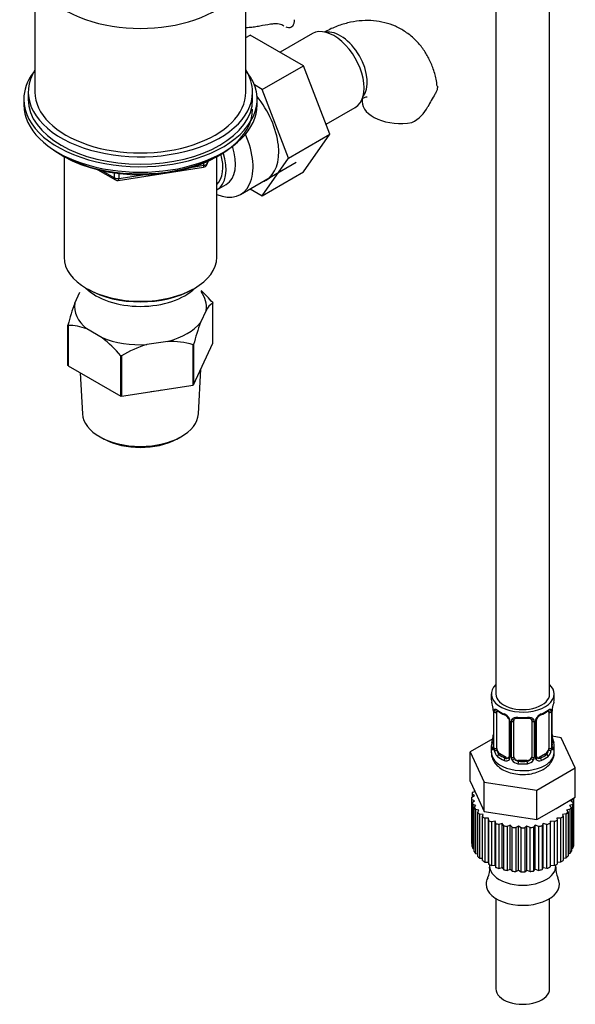
# Paper-space layout 'Layout1' of a CAD drawing. Units: millimetres. Extents: x 0 to 2008, y 0 to 2301.
# Drawn here: x 1556 to 1680, y 83 to 302 of the extents above; entities that cross this region are included whole.
import ezdxf

# ---------------------------------------------------------------- set-up
doc = ezdxf.new("R2010")
doc.units = ezdxf.units.MM
doc.layers.add('DV6_Défaut', color=7, linetype='Continuous')
doc.layers.add('Défaut', color=7, linetype='Continuous')

# ---------------------------------------------------------------- blocks, each defined once
blk = doc.blocks.new('SE5')
at = {"layer": 'DV6_Défaut', "color": 7, "linetype": 'Continuous'}
for p, q in [((1559.35, 313.9), (1559.35, 286.14)), ((1606.35, 286.14), (1606.35, 313.9)), ((1662.05, 313.16), (1662.05, 151.94)), ((1674.05, 151.94), (1674.05, 313.16)), ((1606.35, 298.29), (1607.33, 298.86)), ((1619.2, 292.01), (1607.33, 298.86)), ((1621.23, 299.18), (1614.01, 295.01)), ((1610.01, 286.7), (1619.2, 292.01)), ((1625.08, 276.75), (1619.2, 292.01)), ((1610.01, 286.7), (1608.24, 287.72)), ((1557.85, 286.14), (1557.85, 284.5)), ((1607.85, 284.5), (1607.85, 286.14)), ((1615.88, 271.44), (1610.01, 286.7)), ((1556.85, 284.5), (1556.85, 283.28)), ((1608.85, 283.28), (1608.85, 284.5)), ((1624.22, 278.97), (1630.73, 282.73)), ((1615.88, 271.44), (1625.08, 276.75)), ((1619.17, 268.35), (1625.08, 276.75)), ((1565.17, 272.13), (1565.77, 271.78)), ((1565.84, 271.74), (1565.84, 249.31)), ((1596.99, 269.81), (1596.99, 270.34)), ((1597.63, 269.94), (1598.03, 270.8)), ((1597.69, 270.22), (1597.95, 270.76)), ((1597.69, 270.64), (1597.69, 270.22)), ((1599.86, 249.31), (1599.86, 271.74)), ((1599.93, 271.78), (1600.52, 272.13)), ((1605.15, 263.34), (1617.53, 270.48)), ((1609.98, 263.04), (1615.88, 271.44)), ((1573.36, 268.82), (1577.27, 266.57)), ((1574.34, 268.59), (1577.06, 267.02)), ((1577.06, 267.02), (1577.06, 268.11)), ((1577.92, 266.44), (1596.88, 269.38)), ((1578.02, 267.98), (1578.02, 266.87)), ((1594.46, 269.42), (1596.99, 269.81)), ((1609.98, 263.04), (1619.17, 268.35)), ((1578.02, 266.87), (1583.38, 267.7)), ((1599.87, 264.33), (1601.97, 265.55)), ((1607.31, 264.58), (1609.98, 263.04)), ((1568.22, 239.11), (1569.35, 241.55)), ((1570.82, 242.37), (1571.17, 242.16)), ((1594.52, 242.16), (1594.87, 242.37)), ((1597.48, 237.47), (1596.23, 234.77)), ((1599, 230.13), (1599, 239.11)), ((1566.7, 225.22), (1566.7, 234.2)), ((1566.74, 234.12), (1566.74, 225.14)), ((1574.3, 231.38), (1570.89, 233.35)), ((1588.93, 230.56), (1584.27, 229.84)), ((1594.6, 220.83), (1594.6, 229.81)), ((1594.71, 220.89), (1599, 230.13)), ((1594.71, 229.87), (1594.71, 220.89)), ((1578.45, 218.37), (1578.45, 227.35)), ((1578.6, 227.33), (1578.6, 218.35)), ((1566.74, 225.14), (1578.45, 218.37)), ((1595.77, 214.38), (1596.3, 224.33)), ((1569.43, 223.58), (1569.92, 214.38)), ((1578.6, 218.35), (1594.6, 220.83)), ((1574.13, 209.09), (1574.83, 208.72)), ((1590.86, 208.72), (1591.56, 209.09)), ((1661.05, 151.94), (1661.05, 150.73)), ((1675.05, 150.73), (1675.05, 151.94)), ((1661.45, 148.72), (1661.46, 148.67)), ((1661.5, 148.21), (1661.5, 140.14)), ((1661.53, 148.12), (1661.53, 140.06)), ((1661.64, 139.9), (1661.64, 147.97)), ((1662.25, 139.81), (1662.25, 147.88)), ((1673.85, 147.88), (1673.85, 139.81)), ((1674.46, 147.97), (1674.46, 139.9)), ((1674.58, 140.06), (1674.58, 148.12)), ((1674.6, 140.14), (1674.6, 148.21)), ((1674.65, 148.68), (1674.65, 148.72)), ((1665, 146.1), (1665, 138.04)), ((1665.24, 145.89), (1665.24, 137.83)), ((1665.51, 137.76), (1665.51, 145.83)), ((1666.05, 137.95), (1666.05, 146.01)), ((1670.05, 146.01), (1670.05, 137.95)), ((1670.6, 145.83), (1670.6, 137.76)), ((1670.87, 137.83), (1670.87, 145.89)), ((1671.11, 138.04), (1671.11, 146.1)), ((1661.38, 141.97), (1656.34, 139.06)), ((1676.63, 142.2), (1674.64, 142.5)), ((1679.76, 135.44), (1676.63, 142.2)), ((1656.34, 139.06), (1659.48, 132.3)), ((1656.34, 132.53), (1656.34, 139.06)), ((1661.05, 140.38), (1661.05, 138.88)), ((1662.96, 138.59), (1662.73, 138.46)), ((1664.38, 137.77), (1662.96, 138.59)), ((1673.14, 138.59), (1671.73, 137.77)), ((1673.14, 138.59), (1673.37, 138.46)), ((1675.05, 138.88), (1675.05, 140.38)), ((1664.38, 137.77), (1664.15, 137.64)), ((1667.05, 137.13), (1667.05, 136.94)), ((1669.05, 137.13), (1667.05, 137.13)), ((1669.05, 137.13), (1669.05, 136.94)), ((1671.73, 137.77), (1671.96, 137.64)), ((1671.19, 130.49), (1679.76, 135.44)), ((1679.76, 128.9), (1679.76, 135.44)), ((1656.34, 132.53), (1657.91, 129.15)), ((1659.48, 132.3), (1671.19, 130.49)), ((1659.48, 125.77), (1659.48, 132.3)), ((1657.31, 129.22), (1656.76, 129.57)), ((1656.76, 129.57), (1656.76, 128.93)), ((1656.89, 130.02), (1657.42, 130.21)), ((1657.2, 130.68), (1657.2, 130.13)), ((1671.19, 123.95), (1671.19, 130.49)), ((1656.65, 128.67), (1656.65, 118.88)), ((1656.66, 128.88), (1657.31, 129.22)), ((1657.31, 128.13), (1656.66, 128.42)), ((1656.66, 128.42), (1656.66, 118.62)), ((1656.77, 127.73), (1657.31, 128.13)), ((1656.77, 117.94), (1656.77, 127.73)), ((1657.91, 129.15), (1659.48, 125.77)), ((1675.48, 126.43), (1679.76, 128.9)), ((1679.21, 127.33), (1678.47, 127.06)), ((1679.45, 128.47), (1678.8, 128.13)), ((1678.8, 128.13), (1679.35, 127.78)), ((1679.21, 117.53), (1679.21, 127.33)), ((1679.35, 127.78), (1679.35, 117.98)), ((1679.45, 118.88), (1679.45, 128.67)), ((1679.45, 118.67), (1679.45, 128.47)), ((1657.63, 127.06), (1656.91, 127.28)), ((1656.91, 127.28), (1656.91, 117.49)), ((1657.22, 126.62), (1657.63, 127.06)), ((1657.22, 116.82), (1657.22, 126.62)), ((1658.28, 126.04), (1657.5, 126.19)), ((1657.5, 126.19), (1657.5, 116.39)), ((1658.01, 125.56), (1658.28, 126.04)), ((1658.01, 115.76), (1658.01, 125.56)), ((1659.22, 125.1), (1658.41, 125.17)), ((1658.41, 125.17), (1658.41, 115.37)), ((1659.48, 125.77), (1665.34, 124.86)), ((1671.19, 123.95), (1675.48, 126.43)), ((1677.74, 125.21), (1676.89, 125.1)), ((1677.74, 115.41), (1677.74, 125.21)), ((1678.64, 126.23), (1677.83, 126.04)), ((1677.83, 126.04), (1678.14, 125.6)), ((1678.14, 125.6), (1678.14, 115.8)), ((1678.47, 127.06), (1678.91, 126.66)), ((1678.64, 116.43), (1678.64, 126.23)), ((1678.91, 126.66), (1678.91, 116.86)), ((1659.1, 124.6), (1659.22, 125.1)), ((1659.1, 114.8), (1659.1, 124.6)), ((1660.43, 124.27), (1659.61, 124.25)), ((1659.61, 124.25), (1659.61, 114.46)), ((1660.46, 123.77), (1660.43, 124.27)), ((1660.43, 114.47), (1660.43, 124.27)), ((1660.46, 113.97), (1660.46, 123.77)), ((1661.87, 123.57), (1661.06, 123.47)), ((1661.06, 123.47), (1661.06, 113.68)), ((1662.05, 123.08), (1661.87, 123.57)), ((1661.87, 113.77), (1661.87, 123.57)), ((1662.05, 113.28), (1662.05, 123.08)), ((1663.49, 123.03), (1662.73, 122.85)), ((1663.82, 122.56), (1663.49, 123.03)), ((1663.49, 113.23), (1663.49, 123.03)), ((1665.34, 124.86), (1671.19, 123.95)), ((1672.61, 123.03), (1672.36, 122.58)), ((1673.44, 122.87), (1672.61, 123.03)), ((1672.61, 113.23), (1672.61, 123.03)), ((1674.24, 123.57), (1674.13, 123.1)), ((1674.13, 123.1), (1674.13, 113.31)), ((1675.1, 123.5), (1674.24, 123.57)), ((1674.24, 113.77), (1674.24, 123.57)), ((1675.1, 113.7), (1675.1, 123.5)), ((1676.55, 124.29), (1675.68, 124.27)), ((1675.68, 124.27), (1675.71, 123.8)), ((1675.71, 123.8), (1675.71, 114)), ((1676.55, 114.49), (1676.55, 124.29)), ((1676.89, 125.1), (1677.06, 124.64)), ((1677.06, 124.64), (1677.06, 114.84)), ((1662.73, 122.85), (1662.73, 113.05)), ((1663.82, 112.76), (1663.82, 122.56)), ((1665.26, 122.66), (1664.57, 122.41)), ((1664.57, 122.41), (1664.57, 112.61)), ((1665.72, 122.23), (1665.26, 122.66)), ((1665.26, 112.86), (1665.26, 122.66)), ((1665.72, 112.43), (1665.72, 122.23)), ((1667.11, 122.47), (1666.5, 122.15)), ((1666.5, 122.15), (1666.5, 112.36)), ((1667.7, 122.1), (1667.11, 122.47)), ((1667.11, 112.67), (1667.11, 122.47)), ((1667.7, 112.3), (1667.7, 122.1)), ((1668.99, 122.47), (1668.49, 122.1)), ((1668.49, 122.1), (1668.49, 112.3)), ((1669.68, 122.16), (1668.99, 122.47)), ((1668.99, 112.67), (1668.99, 122.47)), ((1669.68, 112.36), (1669.68, 122.16)), ((1670.84, 122.66), (1670.46, 122.24)), ((1670.46, 122.24), (1670.46, 112.44)), ((1671.62, 122.42), (1670.84, 122.66)), ((1670.84, 112.86), (1670.84, 122.66)), ((1671.62, 112.62), (1671.62, 122.42)), ((1672.36, 122.58), (1672.36, 112.78)), ((1673.44, 113.08), (1673.44, 122.87)), ((1656.66, 118.62), (1656.77, 118.58)), ((1679.35, 118.62), (1679.45, 118.67)), ((1656.91, 117.49), (1657.22, 117.39)), ((1657.5, 116.39), (1658.01, 116.29)), ((1678.14, 116.32), (1678.64, 116.43)), ((1678.91, 117.42), (1679.21, 117.53)), ((1658.41, 115.37), (1659.1, 115.31)), ((1659.61, 114.46), (1660.43, 114.47)), ((1660.43, 114.47), (1660.46, 113.97)), ((1675.71, 114.47), (1676.55, 114.49)), ((1677.06, 115.32), (1677.74, 115.41)), ((1660.68, 113.86), (1660.68, 113.57)), ((1661.06, 113.68), (1661.87, 113.77)), ((1661.87, 113.77), (1662.05, 113.28)), ((1662.73, 113.05), (1663.49, 113.23)), ((1663.49, 113.23), (1663.82, 112.76)), ((1664.57, 112.61), (1665.26, 112.86)), ((1665.26, 112.86), (1665.72, 112.43)), ((1666.5, 112.36), (1667.11, 112.67)), ((1667.11, 112.67), (1667.7, 112.3)), ((1668.49, 112.3), (1668.99, 112.67)), ((1668.99, 112.67), (1669.68, 112.36)), ((1670.46, 112.44), (1670.84, 112.86)), ((1670.84, 112.86), (1671.62, 112.62)), ((1672.36, 112.78), (1672.61, 113.23)), ((1672.61, 113.23), (1673.44, 113.08)), ((1674.13, 113.31), (1674.24, 113.77)), ((1674.24, 113.77), (1675.1, 113.7)), ((1675.43, 113.57), (1675.43, 113.86)), ((1662.05, 106.34), (1662.05, 86.22)), ((1674.05, 86.22), (1674.05, 106.34))]:
    blk.add_line(p, q, dxfattribs=at)
for centre, radius, start, end in [((1684.01, 263.49), 41.87, 148.035, 152.3837), ((1640.28, 286.05), 7.34, 294.4337, 334.6095), ((1596.73, 270.36), 1, 278.794, 335.1039), ((1577.77, 267.43), 1, 240, 278.794), ((1576.54, 220.26), 29.34, 40.1908, 47.5351), ((1620.81, 220.14), 55.91, 160.1638, 165.429), ((1601.49, 235.27), 4.58, 123.0585, 151.3273), ((1566.77, 222.61), 11.5, 69.0143, 90.1508), ((1648.82, 215.8), 55.91, 160.1638, 165.429), ((1556.04, 208.42), 29.34, 40.1908, 51.5038), ((1589.04, 209.74), 20.82, 74.5087, 90.2987), ((1592.08, 204.53), 26.49, 107.1625, 120.6015), ((1646.88, 145.93), 14.86, 10.7478, 16.3941), ((1689.23, 145.93), 14.86, 163.606, 169.2521), ((1659.19, 148.24), 2.31, 359.312, 10.608), ((1657.98, 148.08), 3.55, 0.6583, 9.9884), ((1662.75, 148.01), 1.11, 160.4927, 182.2972), ((1666.53, 153.42), 6.63, 232.4318, 247.498), ((1662.94, 145.18), 2.5, 29.8198, 66.9998), ((1663.28, 145.59), 1.84, 27.9753, 67.1532), ((1673.17, 145.18), 2.5, 113.0004, 150.18), ((1672.82, 145.6), 1.83, 112.9143, 152.3309), ((1669.55, 153.47), 6.69, 292.5652, 307.5049), ((1673.36, 148.01), 1.1, 357.6841, 19.526), ((1678.13, 148.08), 3.55, 170.0079, 179.3454), ((1677.05, 148.22), 2.45, 169.2448, 180.2627), ((1664.08, 145.87), 1.16, 1.0203, 28.275), ((1666.3, 145.84), 0.785, 144.9712, 180.8641), ((1668.05, 158.41), 11.88, 265.0022, 274.9978), ((1669.77, 146.09), 0.278, 347.6071, 41.4435), ((1669.81, 145.84), 0.785, 359.1311, 35.0336), ((1672.03, 145.87), 1.16, 151.7186, 178.9861), ((1671.76, 146.11), 0.653, 148.4216, 180.7492), ((1658.87, 142.91), 2.63, 348.9159, 0.0668), ((1676.97, 142.88), 2.36, 179.3709, 190.8055), ((1646.88, 145.19), 14.86, 343.6059, 349.2522), ((1689.23, 145.19), 14.86, 190.7479, 196.394), ((1660.51, 140.1), 0.997, 345.7008, 2.7342), ((1660.24, 140.02), 1.29, 343.3385, 1.8084), ((1664.54, 139.93), 2.89, 180.5093, 191.9483), ((1664, 139.68), 2.32, 188.7542, 226.8152), ((1672.11, 139.68), 2.32, 313.1842, 351.2464), ((1671.57, 139.93), 2.89, 348.0493, 359.4931), ((1675.87, 140.02), 1.29, 178.1771, 196.676), ((1675.55, 140.09), 0.943, 176.3968, 194.43), ((1664.35, 137.99), 0.972, 242.8666, 320.2121), ((1664.43, 138.33), 0.746, 247.8303, 300.1177), ((1664.46, 137.81), 0.779, 325.2937, 1.0277), ((1666.61, 137.78), 1.1, 180.837, 209.4908), ((1667.14, 138.11), 1.72, 210.2871, 265.0453), ((1667.23, 138.14), 1.21, 206.8319, 261.5389), ((1668.88, 138.13), 1.2, 278.249, 333.3802), ((1668.96, 138.11), 1.72, 274.9548, 329.7127), ((1669.5, 137.78), 1.1, 330.5042, 359.168), ((1671.65, 137.81), 0.779, 178.9659, 214.7127), ((1671.75, 137.99), 0.972, 219.7872, 297.134), ((1671.38, 137.99), 0.264, 167.7572, 221.8805), ((1671.67, 138.32), 0.735, 240.2501, 292.8078), ((1657.18, 112.72), 3.52, 330.7006, 9.9204), ((1679.4, 112.85), 4, 172.8463, 207.6546)]:
    blk.add_arc(centre, radius, start, end, dxfattribs=at)
for centre, major_axis, ratio, start_param, end_param in [((1582.85, 313.9), (-23.5, 0), 0.57735, 0, 3.274377), ((1608.72, 302.29), (-8.5, 0), 0.57735, 2.83654, 3.136006), ((1625.98, 290.95), (4.75, -8.23), 0.57735, 0, 3.141593), ((1627.39, 291.77), (4.25, -7.36), 0.57735, 0.209502, 2.932091), ((1582.85, 286.14), (25, 0), 0.57735, 2.793427, 6.283185), ((1582.85, 284.5), (-26, 0), 0.57735, 5.870417, 6.283185), ((1582.85, 284.5), (-26, 0), 0.57735, 0, 3.554361), ((1582.85, 286.14), (25, 0), 0.57735, 0, 0.348166), ((1582.85, 286.14), (-23.5, 0), 0.57735, 0, 3.141593), ((1582.85, 283.28), (-26, 0), 0.57735, 0, 3.141593), ((1582.85, 284.5), (25, 0), 0.57735, 3.141593, 6.283185), ((1604.06, 278.3), (6.8, -11.78), 0.57735, 0, 1.838534), ((1640.76, 284.05), (8.5, 0), 0.57735, 3.142188, 5.017442), ((1582.85, 282.34), (25, 0), 0.57735, 3.775682, 6.283185), ((1598.4, 275.03), (-6.75, 11.69), 0.57735, 2.509069, 4.530742), ((1594.87, 272.99), (-4.5, 7.79), 0.57735, 3.257237, 4.317938), ((1594.87, 272.99), (-5, 8.66), 0.57735, 3.141593, 4.35858), ((1596.97, 274.21), (-5, 8.66), 0.57735, 3.141593, 4.373399), ((1582.85, 281.64), (24.15, 0), 0.57735, 3.926991, 5.497787), ((1596.73, 270.36), (1, 0), 0.57735, 4.974188, 6.021386), ((1596.73, 270.36), (-0.907, 0.421), 0.788675, 3.141593, 3.492472), ((1596.73, 270.36), (-0.153, 0.988), 0.211325, 3.141593, 4.080475), ((1577.77, 267.43), (-1, 0), 0.57735, 0.785398, 1.832596), ((1577.77, 267.43), (0.5, 0.866), 0.57735, 2.356194, 3.141593), ((1577.77, 267.43), (-0.153, 0.988), 0.211325, 3.141593, 4.080475), ((1604.06, 278.3), (6.8, -11.78), 0.57735, 6.161843, 6.283185), ((1582.85, 249.31), (17.01, 0), 0.57735, 3.141593, 6.283185), ((1582.85, 246.45), (-14, 0), 0.57735, 0.519801, 2.621792), ((1582.85, 248.9), (-16.51, 0), 0.57735, 0.785398, 2.356194), ((1582.85, 238.29), (-14.7, 0), 0.57735, 3.044869, 3.548428), ((1582.85, 238.29), (14.7, 0), 0.57735, 3.044869, 3.761915), ((1582.85, 238.29), (14.7, 0), 0.57735, 5.139264, 5.85631), ((1582.85, 238.29), (14.7, 0), 0.57735, 4.092067, 4.809112), ((1582.85, 227.1), (13.6, 0), 0.57735, 4.883232, 5.065145), ((1582.85, 214.61), (12.93, 0), 0.57735, 3.172471, 6.252307), ((1582.85, 213.79), (-11.89, 0), 0.57735, 0.83107, 2.310522), ((1668.05, 151.94), (7, 0), 0.57735, 2.600493, 6.283185), ((1668.05, 151.94), (7, 0), 0.57735, 0, 0.5411), ((1668.05, 151.94), (-6, 0), 0.57735, 0, 3.141593), ((1668.05, 150.73), (7, 0), 0.57735, 3.141593, 3.293694), ((1668.05, 150.73), (-7, 0), 0.57735, 2.989492, 3.141593), ((1661.85, 148.78), (0.395, 0.063), 0.166114, 3.100971, 3.429422), ((1661.9, 148.21), (0.4, 0), 0.57735, 3.120517, 3.141591), ((1661.9, 148.21), (0.4, 0), 0.57735, 3.141591, 3.513239), ((1662.01, 148.06), (0.4, 0), 0.57735, 3.555344, 5.371005), ((1662.07, 148.48), (0.373, -0.146), 0.85055, 3.855675, 5.740852), ((1662.96, 147.47), (-0.5, 0.866), 0.57735, 0.338885, 0.785398), ((1668.05, 150.73), (-7, 0), 0.57735, 0.633297, 0.937499), ((1662.73, 148.48), (0.247, 0.314), 0.658162, 2.44473, 3.142154), ((1664.15, 147.66), (0.156, 0.368), 0.483207, 2.29088, 3.170428), ((1671.96, 147.66), (-0.156, 0.368), 0.483207, 3.122527, 3.992305), ((1668.05, 150.73), (7, 0), 0.57735, 5.345686, 5.649888), ((1673.37, 148.48), (-0.247, 0.314), 0.658162, 3.141011, 3.838456), ((1674.04, 148.48), (-0.373, -0.146), 0.85055, 0.542333, 2.42751), ((1673.14, 147.47), (0.5, 0.866), 0.57735, 5.497787, 5.9443), ((1674.1, 148.06), (-0.4, 0), 0.57735, 0.912181, 2.727841), ((1674.2, 148.21), (-0.4, 0), 0.57735, 2.769946, 3.149977), ((1674.25, 148.78), (-0.395, 0.063), 0.166114, 2.853764, 3.18317), ((1665.27, 146.63), (0.359, 0.176), 0.358003, 3.124629, 4.05706), ((1665.4, 146.1), (0.4, 0), 0.57735, 3.140679, 4.298637), ((1665.66, 146.04), (0.4, 0), 0.57735, 4.340743, 6.156403), ((1665.79, 146.51), (-0.332, 0.222), 0.641506, 1.587428, 3.144015), ((1667.05, 146.01), (-1, 0), 0.816497, 6.156803, 6.283185), ((1668.05, 150.73), (-7, 0), 0.57735, 1.418695, 1.722897), ((1667.05, 146.97), (0.035, 0.398), 0.123712, 2.191761, 3.141503), ((1669.05, 146.97), (-0.035, 0.398), 0.123712, 3.141656, 4.091425), ((1670.32, 146.51), (0.332, 0.222), 0.641506, 3.148207, 4.695758), ((1670.45, 146.04), (-0.4, 0), 0.57735, 0.126783, 1.942443), ((1670.71, 146.1), (-0.4, 0), 0.57735, 1.984548, 3.146858), ((1670.84, 146.63), (-0.359, 0.176), 0.358003, 2.226125, 3.166979), ((1668.05, 140.38), (7, 0), 0.57735, 2.989492, 3.293694), ((1661.53, 140.96), (0.387, -0.103), 0.80707, 1.846723, 3.352676), ((1668.05, 140.71), (6.6, 0), 0.57735, 3.017713, 3.265472), ((1661.85, 142.34), (0.395, -0.063), 0.166114, 3.187326, 3.653865), ((1674.25, 142.34), (-0.395, -0.063), 0.166114, 2.62932, 3.429422), ((1674.58, 140.96), (-0.387, -0.103), 0.80707, 2.93051, 4.436462), ((1668.05, 140.71), (-6.6, 0), 0.57735, 3.017713, 3.265472), ((1668.05, 140.38), (-7, 0), 0.57735, 2.989492, 3.293694), ((1668.05, 138.88), (7, 0), 0.57735, 3.141593, 5.497787), ((1661.53, 139.81), (-0.387, -0.103), 0.80707, 4.501306, 6.072102), ((1661.85, 139.73), (0.381, -0.123), 0.86268, 3.137802, 3.728142), ((1661.9, 140.14), (0.4, 0), 0.57735, 3.141593, 3.513239), ((1662.01, 140), (-0.4, 0), 0.57735, 0.413752, 2.229412), ((1662.07, 139.43), (-0.392, -0.078), 0.178244, 0.357599, 2.242775), ((1662.96, 139.41), (-0.5, 0.866), 0.57735, 0.785398, 1.231911), ((1662.96, 139.41), (0.5, -0.866), 0.57735, 4.373504, 5.497787), ((1662.73, 138.13), (-0.247, -0.314), 0.658162, 4.015526, 5.586322), ((1668.05, 140.71), (-6.6, 0), 0.57735, 0.633297, 0.937499), ((1668.05, 140.71), (6.6, 0), 0.57735, 5.345686, 5.649888), ((1668.05, 138.88), (7, 0), 0.57735, 5.497787, 6.283185), ((1673.14, 139.41), (0.5, 0.866), 0.57735, 3.926991, 5.051274), ((1673.37, 138.13), (0.247, -0.314), 0.658162, 0.696863, 2.267659), ((1673.14, 139.41), (0.5, 0.866), 0.57735, 5.051274, 5.497787), ((1674.04, 139.43), (0.392, -0.078), 0.178244, 4.04041, 5.925586), ((1674.1, 140), (0.4, 0), 0.57735, 4.053773, 5.869434), ((1674.2, 140.14), (-0.4, 0), 0.57735, 2.769946, 3.141593), ((1674.58, 139.81), (0.387, -0.103), 0.80707, 0.211083, 1.781879), ((1674.2, 140.14), (-0.4, 0), 0.57735, 3.141593, 3.162162), ((1674.25, 139.73), (-0.381, -0.123), 0.86268, 2.555043, 3.150863), ((1668.05, 140.38), (-7, 0), 0.57735, 0.633297, 0.937499), ((1664.15, 137.31), (-0.156, -0.368), 0.483207, 3.861676, 5.432473), ((1664.38, 138.59), (-0.5, 0.866), 0.57735, 2.356194, 3.141593), ((1665.27, 137.58), (0.333, -0.222), 0.670791, 3.12339, 4.652076), ((1665.4, 138.04), (0.4, 0), 0.57735, 3.141593, 4.298637), ((1665.66, 137.98), (-0.4, 0), 0.57735, 1.19915, 3.01481), ((1665.79, 137.45), (-0.355, -0.185), 0.387288, 0.98259, 2.867767), ((1667.05, 137.95), (1, 0), 0.816497, 3.141593, 3.588106), ((1667.05, 137.95), (-1, 0), 0.816497, 0.446513, 1.570796), ((1667.05, 136.62), (-0.035, -0.398), 0.123712, 3.762557, 5.333353), ((1668.05, 140.38), (7, 0), 0.57735, 4.560288, 4.86449), ((1668.05, 140.71), (-6.6, 0), 0.57735, 1.418695, 1.722897), ((1669.05, 137.95), (1, 0), 0.816497, 4.712389, 5.836672), ((1669.05, 136.62), (0.035, -0.398), 0.123712, 0.949832, 2.520628), ((1669.05, 137.95), (1, 0), 0.816497, 5.836672, 6.283185), ((1670.32, 137.45), (0.355, -0.185), 0.387288, 3.415419, 5.300595), ((1670.45, 137.98), (0.4, 0), 0.57735, 3.268375, 5.084035), ((1670.71, 138.04), (-0.4, 0), 0.57735, 1.984548, 3.141593), ((1670.84, 137.58), (-0.333, -0.222), 0.670791, 1.631109, 3.168175), ((1671.73, 138.59), (0.5, 0.866), 0.57735, 3.163729, 3.926991), ((1671.96, 137.31), (0.156, -0.368), 0.483207, 0.850713, 2.421509), ((1668.05, 140.38), (7, 0), 0.57735, 5.345686, 5.649888), ((1668.05, 128.67), (-11.4, 0), 0.57735, -0.205725, -0.136337), ((1668.05, 128.67), (11.4, 0), 0.57735, 3.110401, 3.179789), ((1668.05, 128.67), (-11.4, 0), 0.57735, 0.143341, 0.212729), ((1668.05, 128.67), (11.4, 0), 0.57735, -0.205725, -0.136337), ((1668.05, 128.67), (-11.4, 0), 0.57735, 3.110401, 3.141593), ((1668.05, 128.67), (-11.4, 0), 0.57735, 0.317874, 0.387262), ((1668.05, 128.67), (-11.4, 0), 0.57735, 0.492407, 0.561795), ((1668.05, 128.67), (11.4, 0), 0.57735, -0.55479, -0.485403), ((1668.05, 128.67), (11.4, 0), 0.57735, -0.380258, -0.31087), ((1668.05, 128.67), (-11.4, 0), 0.57735, 0.66694, 0.736328), ((1668.05, 128.67), (-11.4, 0), 0.57735, 0.841473, 0.910861), ((1668.05, 128.67), (-11.4, 0), 0.57735, 1.016006, 1.085394), ((1668.05, 128.67), (11.4, 0), 0.57735, -1.078389, -1.009001), ((1668.05, 128.67), (11.4, 0), 0.57735, -0.903856, -0.834468), ((1668.05, 128.67), (11.4, 0), 0.57735, -0.729323, -0.659936), ((1668.05, 128.67), (-11.4, 0), 0.57735, 1.190539, 1.259927), ((1668.05, 128.67), (-11.4, 0), 0.57735, 1.365072, 1.43446), ((1668.05, 128.67), (11.4, 0), 0.57735, 4.681197, 4.750585), ((1668.05, 128.67), (11.4, 0), 0.57735, -1.427455, -1.358067), ((1668.05, 128.67), (11.4, 0), 0.57735, -1.252922, -1.183534), ((1668.05, 118.88), (11.4, 0), 0.57735, 3.141593, 3.179789), ((1668.05, 118.88), (-11.4, 0), 0.57735, 3.110401, 3.141593), ((1668.05, 118.88), (-11.4, 0), 0.57735, 0.143341, 0.212729), ((1668.05, 118.88), (-11.4, 0), 0.57735, 0.317874, 0.387262), ((1668.05, 118.88), (11.4, 0), 0.57735, -0.380258, -0.31087), ((1668.05, 118.88), (11.4, 0), 0.57735, -0.205725, -0.136337), ((1668.05, 118.88), (-11.4, 0), 0.57735, 0.492407, 0.561795), ((1668.05, 118.88), (-11.4, 0), 0.57735, 0.66694, 0.736328), ((1668.05, 118.88), (11.4, 0), 0.57735, -0.729323, -0.659936), ((1668.05, 118.88), (11.4, 0), 0.57735, -0.55479, -0.485403), ((1668.05, 118.88), (-11.4, 0), 0.57735, 0.841473, 0.910861), ((1668.05, 113.57), (-7.38, 0), 0.57735, 0, 3.141593), ((1668.05, 118.88), (-11.4, 0), 0.57735, 1.016006, 1.085394), ((1668.05, 118.88), (-11.4, 0), 0.57735, 1.190539, 1.259927), ((1668.05, 118.88), (-11.4, 0), 0.57735, 1.365072, 1.43446), ((1668.05, 118.88), (11.4, 0), 0.57735, 4.681197, 4.750585), ((1668.05, 118.88), (11.4, 0), 0.57735, -1.427455, -1.358067), ((1668.05, 118.88), (11.4, 0), 0.57735, -1.252922, -1.183534), ((1668.05, 118.88), (11.4, 0), 0.57735, -1.078389, -1.009001), ((1668.05, 118.88), (11.4, 0), 0.57735, -0.903856, -0.834468), ((1668.05, 109.55), (-8.18, 0), 0.57735, 0, 3.449682), ((1668.05, 109.55), (-8.18, 0), 0.57735, 5.979939, 6.283185), ((1668.05, 86.22), (-6, 0), 0.57735, 0, 3.141593)]:
    blk.add_ellipse(centre, major_axis=major_axis, ratio=ratio, start_param=start_param, end_param=end_param, dxfattribs=at)
for points, knots in [([(1611.86, 301.26), (1611.08, 301.13), (1610.29, 300.98), (1609.07, 300.77), (1608.66, 300.7), (1607.85, 300.59), (1607.46, 300.54), (1606.82, 300.48), (1606.58, 300.46), (1606.34, 300.45)], [0, 0, 0, 0, 0.432937, 0.432937, 0.649406, 0.649406, 0.865875, 0.865875, 1, 1, 1, 1]), ([(1614.58, 300.98), (1614.43, 301.08), (1614.26, 301.17), (1613.88, 301.29), (1613.66, 301.33), (1613.2, 301.37), (1612.95, 301.37), (1612.42, 301.34), (1612.14, 301.3), (1611.86, 301.26)], [0, 0, 0, 0, 0.25, 0.25, 0.5, 0.5, 0.75, 0.75, 1, 1, 1, 1]), ([(1616.83, 300.82), (1616.7, 300.69), (1616.56, 300.6), (1616.22, 300.49), (1616.04, 300.46), (1615.67, 300.49), (1615.49, 300.53), (1615.31, 300.6)], [0, 0, 0, 0, 0.348617, 0.348617, 0.697234, 0.697234, 1, 1, 1, 1]), ([(1648.98, 287.44), (1648.91, 288.01), (1648.75, 289.36), (1648.06, 291.62), (1647.01, 294), (1645.64, 296.12), (1643.96, 298.02), (1641.96, 299.62), (1639.7, 300.86), (1637.3, 301.68), (1634.81, 302.09), (1632.25, 302.12), (1629.65, 301.75), (1627.03, 301.01), (1625.01, 300.14), (1623.98, 299.59), (1623.76, 299.47)], [0, 0, 0, 0, 0.046134, 0.127013, 0.204805, 0.279965, 0.35326, 0.432101, 0.508784, 0.58422, 0.659312, 0.73527, 0.813219, 0.894058, 0.978189, 1, 1, 1, 1]), ([(1649.03, 287.47), (1649.03, 287.46), (1649.03, 287.45), (1649.05, 287.28), (1649.05, 287.11), (1648.98, 286.75), (1648.92, 286.55), (1648.74, 286.13), (1648.63, 285.9), (1648.49, 285.66)], [0, 0, 0, 0, 0.014631, 0.014631, 0.343087, 0.343087, 0.671544, 0.671544, 1, 1, 1, 1]), ([(1632.24, 284.72), (1632.5, 284.85), (1633, 285.03), (1633.33, 285.09), (1633.38, 285.09), (1633.38, 285.09)], [0, 0, 0, 0, 0.371792, 0.78019, 1, 1, 1, 1]), ([(1661.71, 148.38), (1661.73, 148.45), (1661.77, 148.49), (1661.86, 148.55), (1661.91, 148.56), (1662.03, 148.55), (1662.1, 148.53), (1662.25, 148.46), (1662.33, 148.41), (1662.41, 148.34)], [0, 0, 0, 0, 0.25, 0.25, 0.5, 0.5, 0.75, 0.75, 1, 1, 1, 1]), ([(1662.3, 148.27), (1662.3, 148.27), (1662.31, 148.27), (1662.36, 148.25), (1662.44, 148.2), (1662.49, 148.16)], [0, 0, 0, 0, 0.123828, 0.58025, 1, 1, 1, 1]), ([(1673.62, 148.16), (1673.65, 148.18), (1673.72, 148.24), (1673.79, 148.27), (1673.8, 148.27), (1673.8, 148.27)], [0, 0, 0, 0, 0.28637, 0.75983, 1, 1, 1, 1]), ([(1673.7, 148.34), (1673.78, 148.41), (1673.86, 148.46), (1674, 148.53), (1674.07, 148.55), (1674.19, 148.56), (1674.25, 148.55), (1674.33, 148.49), (1674.37, 148.45), (1674.4, 148.38)], [0, 0, 0, 0, 0.25, 0.25, 0.5, 0.5, 0.75, 0.75, 1, 1, 1, 1]), ([(1664.9, 146.45), (1664.92, 146.41), (1664.98, 146.3), (1665.01, 146.16), (1665, 146.1), (1665, 146.1)], [0, 0, 0, 0, 0.322657, 0.987999, 1, 1, 1, 1]), ([(1665.65, 146.29), (1665.72, 146.38), (1665.8, 146.45), (1665.98, 146.58), (1666.09, 146.63), (1666.33, 146.7), (1666.45, 146.73), (1666.72, 146.75), (1666.85, 146.75), (1666.99, 146.74)], [0, 0, 0, 0, 0.25, 0.25, 0.5, 0.5, 0.75, 0.75, 1, 1, 1, 1]), ([(1666.13, 146.28), (1666.14, 146.3), (1666.19, 146.38), (1666.35, 146.49), (1666.66, 146.58), (1666.89, 146.57), (1667.02, 146.57)], [0, 0, 0, 0, 0.109314, 0.41501, 0.702094, 1, 1, 1, 1]), ([(1669.09, 146.56), (1669.14, 146.57), (1669.31, 146.59), (1669.59, 146.54), (1669.85, 146.43), (1669.97, 146.32), (1670, 146.26), (1670, 146.25)], [0, 0, 0, 0, 0.116915, 0.394451, 0.673019, 0.953533, 1, 1, 1, 1]), ([(1669.11, 146.74), (1669.25, 146.75), (1669.39, 146.75), (1669.65, 146.73), (1669.78, 146.7), (1670.01, 146.63), (1670.12, 146.58), (1670.31, 146.45), (1670.39, 146.38), (1670.45, 146.29)], [0, 0, 0, 0, 0.25, 0.25, 0.5, 0.5, 0.75, 0.75, 1, 1, 1, 1]), ([(1661.08, 138.88), (1661.07, 138.82), (1661.01, 138.37), (1661.28, 137.46), (1661.9, 136.39), (1662.86, 135.47), (1664.12, 134.74), (1665.65, 134.22), (1667.37, 133.97), (1669.13, 134), (1670.8, 134.31), (1671.96, 134.76), (1672.47, 135.04), (1672.59, 135.11)], [0, 0, 0, 0, 0.012813, 0.110344, 0.205139, 0.303511, 0.409642, 0.522123, 0.635819, 0.749472, 0.864154, 0.974002, 1, 1, 1, 1]), ([(1661.48, 139.65), (1661.45, 139.58), (1661.43, 139.54), (1661.37, 139.49), (1661.33, 139.48), (1661.27, 139.5), (1661.24, 139.53), (1661.18, 139.63), (1661.16, 139.69), (1661.13, 139.77)], [0, 0, 0, 0, 0.25, 0.25, 0.5, 0.5, 0.75, 0.75, 1, 1, 1, 1]), ([(1661.47, 139.86), (1661.47, 139.85), (1661.47, 139.83), (1661.47, 139.83), (1661.47, 139.83)], [0, 0, 0, 0, 0.549718, 1, 1, 1, 1]), ([(1662.32, 139.42), (1662.34, 139.32), (1662.36, 139.23), (1662.4, 139.04), (1662.43, 138.95), (1662.54, 138.7), (1662.63, 138.55), (1662.73, 138.46)], [0, 0, 0, 0, 0.25, 0.25, 0.5, 0.5, 1, 1, 1, 1]), ([(1672.59, 135.11), (1672.87, 135.28), (1673.47, 135.66), (1674.32, 136.52), (1674.88, 137.62), (1675.11, 138.49), (1675.05, 138.88), (1675.04, 138.9)], [0, 0, 0, 0, 0.181564, 0.466251, 0.731604, 0.988939, 1, 1, 1, 1]), ([(1673.37, 138.46), (1673.43, 138.5), (1673.48, 138.56), (1673.56, 138.7), (1673.6, 138.78), (1673.71, 139.03), (1673.75, 139.23), (1673.78, 139.42)], [0, 0, 0, 0, 0.25, 0.25, 0.5, 0.5, 1, 1, 1, 1]), ([(1674.64, 139.83), (1674.64, 139.83), (1674.64, 139.83), (1674.64, 139.85), (1674.63, 139.86)], [0, 0, 0, 0, 0.592496, 1, 1, 1, 1]), ([(1674.97, 139.77), (1674.95, 139.69), (1674.93, 139.63), (1674.87, 139.53), (1674.84, 139.5), (1674.77, 139.48), (1674.74, 139.49), (1674.68, 139.54), (1674.65, 139.58), (1674.63, 139.65)], [0, 0, 0, 0, 0.25, 0.25, 0.5, 0.5, 0.75, 0.75, 1, 1, 1, 1])]:
    blk.add_open_spline(points, degree=3, knots=knots, dxfattribs=at)
for points, degree in [([(1614.84, 300.81), (1614.76, 300.86), (1614.67, 300.92), (1614.58, 300.98)], 3), ([(1632.23, 284.74), (1632.25, 284.54), (1632.25, 284.31), (1632.26, 284.05)], 3), ([(1598.96, 239.19), (1598.98, 239.15), (1599, 239.11)], 2), ([(1566.74, 234.12), (1566.72, 234.16), (1566.7, 234.2)], 2), ([(1594.71, 229.87), (1594.66, 229.84), (1594.6, 229.81)], 2), ([(1578.6, 227.33), (1578.52, 227.34), (1578.45, 227.35)], 2), ([(1566.74, 225.14), (1566.72, 225.18), (1566.7, 225.22)], 2), ([(1594.71, 220.89), (1594.66, 220.86), (1594.6, 220.83)], 2), ([(1578.6, 218.35), (1578.52, 218.36), (1578.45, 218.37)], 2), ([(1666.07, 146.11), (1666.08, 146.2), (1666.1, 146.26), (1666.13, 146.28)], 3), ([(1664.93, 137.81), (1664.92, 137.76), (1664.87, 137.72), (1664.79, 137.7)], 3), ([(1665, 138.04), (1664.99, 137.9), (1664.96, 137.82), (1664.93, 137.81)], 3), ([(1671.31, 137.69), (1671.26, 137.7), (1671.21, 137.74), (1671.19, 137.81)], 3)]:
    blk.add_open_spline(points, degree=degree, dxfattribs=at)

psp = doc.layouts.get("Layout1")

# ---------------------------------------------------------------- block references
at = {"layer": 'Défaut'}
psp.add_blockref('SE5', (0, 0), dxfattribs=at)

doc.saveas('drawing.dxf')
